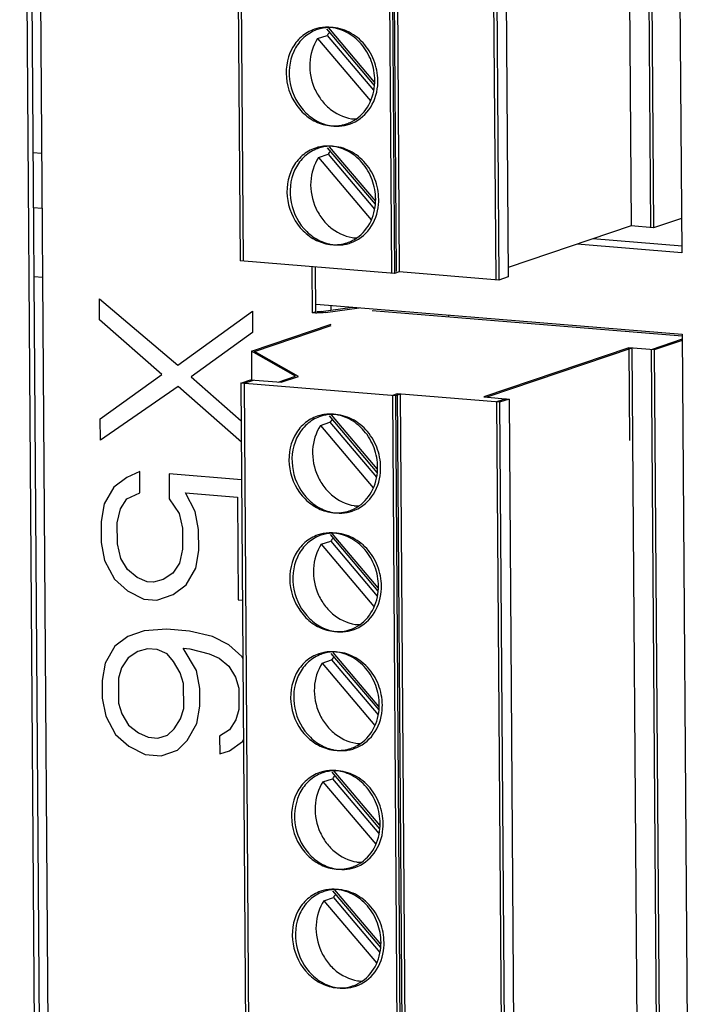
# Paper-space layout '177R0037_1_2' of a CAD drawing. Units: millimetres. Extents: x 0 to 841, y 0 to 594.
# Drawn here: x 174 to 178, y 450 to 455 of the extents above; entities that cross this region are included whole.
import ezdxf

# ---------------------------------------------------------------- set-up
doc = ezdxf.new("R2010")
doc.units = ezdxf.units.MM
doc.header["$LTSCALE"] = 46.255
doc.layers.get('0').update_dxf_attribs({"linetype": 'CONTINUOUS'})
doc.layers.add('ECAD_KM12_1V350-STIK______H9_2', color=7, linetype='CONTINUOUS')

psp = doc.layouts.new('177R0037_1_2')

# ---------------------------------------------------------------- linework, layer by layer
at = {"color": 3, "linetype": 'CONTINUOUS'}
for p, q in [((177.3735, 461.6291), (177.4297, 453.7911)), ((174.0386, 460.8623), (174.188, 440.0415)), ((177.4297, 453.7911), (176.8831, 453.836)), ((175.5015, 453.4781), (175.4998, 453.7184)), ((175.5213, 453.5223), (177.4327, 453.3656)), ((175.5689, 453.4796), (175.7447, 453.504)), ((177.4327, 453.3656), (177.5112, 442.419))]:
    psp.add_line(p, q, dxfattribs=at)
at = {"color": 7, "linetype": 'CONTINUOUS'}
for p, q in [((177.1111, 461.521), (177.1655, 453.9313)), ((177.2118, 461.5127), (177.2662, 453.9231)), ((177.2277, 461.5114), (177.2822, 453.9218)), ((175.0686, 461.339), (175.123, 453.7493)), ((175.0846, 461.3376), (175.139, 453.748)), ((175.8595, 461.2741), (175.9139, 453.6844)), ((175.8755, 461.2728), (175.9299, 453.6831)), ((175.8844, 461.2825), (175.9388, 453.6928)), ((175.9003, 461.2812), (175.9548, 453.6915)), ((176.4036, 461.2399), (176.4581, 453.6502)), ((176.4196, 461.2386), (176.474, 453.6489)), ((176.4693, 461.2554), (176.5238, 453.6657)), ((174.1432, 440.2409), (173.9968, 460.6541)), ((174.1183, 440.2325), (173.9719, 460.6457)), ((175.8253, 454.6657), (175.5756, 454.961)), ((175.8252, 454.6834), (175.5858, 454.9665)), ((175.5282, 454.9103), (175.578, 454.927)), ((175.5282, 454.9103), (175.8036, 454.5847)), ((175.578, 454.927), (175.8206, 454.6402)), ((175.8298, 454.045), (175.58, 454.3403)), ((175.8297, 454.0628), (175.5903, 454.3458)), ((174.0856, 454.3109), (174.0422, 454.3144)), ((175.5327, 454.2896), (175.5824, 454.3064)), ((175.5327, 454.2896), (175.808, 453.964)), ((175.5824, 454.3064), (175.825, 454.0195)), ((174.0443, 454.0275), (174.0877, 454.0239)), ((177.4284, 453.9711), (177.2822, 453.9218)), ((177.1655, 453.9313), (176.5234, 453.7145)), ((177.2822, 453.9218), (177.1655, 453.9313)), ((177.4325, 453.8257), (176.966, 453.864)), ((175.9299, 453.6831), (175.123, 453.7493)), ((175.5181, 453.4837), (175.5164, 453.717)), ((174.0903, 453.662), (174.0469, 453.6656)), ((175.9548, 453.6915), (175.9299, 453.6831)), ((176.474, 453.6489), (175.9548, 453.6915)), ((176.5238, 453.6657), (176.474, 453.6489)), ((174.3893, 453.4408), (174.3885, 453.5516)), ((174.3885, 453.5516), (174.7987, 453.2042)), ((175.547, 453.4843), (175.7095, 453.5069)), ((175.5987, 453.4915), (175.5985, 453.516)), ((174.7987, 453.2042), (175.1873, 453.4861)), ((175.1873, 453.4861), (175.1881, 453.3753)), ((175.5015, 453.4781), (175.5181, 453.4837)), ((175.547, 453.4843), (175.5382, 453.4834)), ((175.8122, 453.4895), (177.432, 453.3567)), ((174.7141, 453.1557), (174.3893, 453.4408)), ((175.1822, 453.2769), (175.5992, 453.4176)), ((175.1982, 453.2755), (175.5993, 453.411)), ((175.1881, 453.3753), (174.867, 453.1432)), ((177.1541, 453.2942), (176.3957, 453.0382)), ((177.1701, 453.2929), (176.4117, 453.0369)), ((177.1541, 453.2942), (177.1576, 452.8099)), ((177.2867, 453.2834), (177.1541, 453.2942)), ((177.1701, 453.2929), (177.2245, 445.7033)), ((177.4329, 453.3394), (177.2708, 453.2847)), ((177.433, 453.3327), (177.2867, 453.2834)), ((175.1822, 453.2769), (175.1833, 453.1278)), ((175.4123, 453.1467), (175.1822, 453.2769)), ((175.4283, 453.1454), (175.1982, 453.2755)), ((177.2708, 453.2847), (177.3252, 445.695)), ((177.2867, 453.2834), (177.3412, 445.6937)), ((174.393, 452.9236), (174.7141, 453.1557)), ((174.867, 453.1432), (175.129, 452.9132)), ((175.3211, 453.1159), (175.4123, 453.1467)), ((175.3371, 453.1146), (175.4283, 453.1454)), ((174.7995, 453.0933), (174.3938, 452.8128)), ((175.1298, 452.8025), (174.7995, 453.0933)), ((175.1276, 453.1109), (175.1773, 453.1277)), ((175.1276, 453.1109), (175.182, 445.5213)), ((175.9345, 453.0447), (175.1276, 453.1109)), ((175.1436, 453.1096), (175.1933, 453.1264)), ((175.1436, 453.1096), (175.198, 445.52)), ((175.1773, 453.1277), (175.3371, 453.1146)), ((175.9434, 453.0545), (175.9185, 453.0461)), ((175.9185, 453.0461), (175.9729, 445.4564)), ((175.9593, 453.0531), (175.9345, 453.0447)), ((175.9345, 453.0447), (175.9889, 445.4551)), ((175.9434, 453.0545), (175.9978, 445.4648)), ((176.4786, 453.0106), (175.9434, 453.0545)), ((175.9593, 453.0531), (176.0138, 445.4635)), ((176.3957, 453.0382), (176.5283, 453.0273)), ((176.5124, 453.0287), (176.4626, 453.0119)), ((176.4626, 453.0119), (176.5171, 445.4222)), ((176.5283, 453.0273), (176.4786, 453.0106)), ((176.4786, 453.0106), (176.533, 445.4209)), ((176.5283, 453.0273), (176.5828, 445.4377)), ((175.8398, 452.6441), (175.5901, 452.9394)), ((175.8397, 452.6619), (175.6003, 452.9449)), ((174.3938, 452.8128), (174.393, 452.9236)), ((175.5427, 452.8887), (175.5925, 452.9055)), ((175.5427, 452.8887), (175.8181, 452.5631)), ((175.5925, 452.9055), (175.8351, 452.6186)), ((174.5988, 452.6483), (174.5311, 452.6169)), ((174.5996, 452.5374), (174.5988, 452.6483)), ((174.7518, 452.6357), (174.7527, 452.5064)), ((175.1312, 452.6046), (174.7518, 452.6357)), ((174.5311, 452.6169), (174.4635, 452.5671)), ((174.4635, 452.5671), (174.4131, 452.4789)), ((174.5319, 452.5061), (174.5996, 452.5374)), ((174.8891, 452.4398), (174.8374, 452.5364)), ((174.8374, 452.5364), (175.1094, 452.5141)), ((174.4131, 452.4789), (174.3968, 452.3879)), ((174.4983, 452.4534), (174.5319, 452.5061)), ((174.7527, 452.5064), (174.8042, 452.4283)), ((175.1094, 452.5141), (175.1132, 451.9784)), ((174.4818, 452.3809), (174.4983, 452.4534)), ((174.8042, 452.4283), (174.8217, 452.3531)), ((174.9067, 452.3461), (174.8891, 452.4398)), ((174.3968, 452.3879), (174.3976, 452.2771)), ((174.4826, 452.2701), (174.4818, 452.3809)), ((174.8217, 452.3531), (174.8225, 452.2422)), ((174.9075, 452.2353), (174.9067, 452.3461)), ((175.8443, 452.0235), (175.5945, 452.3188)), ((175.8442, 452.0412), (175.6048, 452.3243)), ((174.3976, 452.2771), (174.4153, 452.1833)), ((174.5001, 452.1948), (174.4826, 452.2701)), ((175.5472, 452.2681), (175.5969, 452.2849)), ((175.5472, 452.2681), (175.8225, 451.9425)), ((175.5969, 452.2849), (175.8395, 451.998)), ((174.8225, 452.2422), (174.8061, 452.1697)), ((174.8912, 452.1443), (174.9075, 452.2353)), ((174.4153, 452.1833), (174.4669, 452.0868)), ((174.5345, 452.1366), (174.5001, 452.1948)), ((174.8061, 452.1697), (174.7725, 452.1171)), ((174.5858, 452.0955), (174.5345, 452.1366)), ((174.7725, 452.1171), (174.7218, 452.0844)), ((174.8409, 452.0561), (174.8912, 452.1443)), ((174.4669, 452.0868), (174.5353, 452.0258)), ((174.6369, 452.0729), (174.5858, 452.0955)), ((174.6709, 452.0701), (174.6369, 452.0729)), ((174.7218, 452.0844), (174.6709, 452.0701)), ((174.5353, 452.0258), (174.6206, 451.9819)), ((174.7733, 452.0063), (174.8409, 452.0561)), ((174.6206, 451.9819), (174.6886, 451.9763)), ((174.6886, 451.9763), (174.7733, 452.0063)), ((175.1132, 451.9784), (175.1357, 451.9766)), ((174.6218, 451.8156), (174.537, 451.7857)), ((174.7406, 451.8244), (174.6218, 451.8156)), ((174.8596, 451.8146), (174.7406, 451.8244)), ((174.9787, 451.7864), (174.8596, 451.8146)), ((174.537, 451.7857), (174.4694, 451.7358)), ((175.064, 451.7425), (174.9787, 451.7864)), ((174.4694, 451.7358), (174.4191, 451.6477)), ((174.5886, 451.7076), (174.5378, 451.6748)), ((174.6394, 451.7219), (174.5886, 451.7076)), ((174.6904, 451.7177), (174.6394, 451.7219)), ((174.7415, 451.6951), (174.6904, 451.7177)), ((174.895, 451.6086), (174.8263, 451.725)), ((174.8263, 451.725), (174.8602, 451.7222)), ((174.8602, 451.7222), (174.9624, 451.6954)), ((175.1323, 451.6815), (175.064, 451.7425)), ((175.8487, 451.4028), (175.599, 451.6981)), ((175.8486, 451.4206), (175.6092, 451.7036)), ((174.4191, 451.6477), (174.4028, 451.5567)), ((174.5378, 451.6748), (174.5042, 451.6222)), ((174.7758, 451.6553), (174.7415, 451.6951)), ((174.8102, 451.5971), (174.7758, 451.6553)), ((174.9624, 451.6954), (175.0135, 451.6727)), ((175.0135, 451.6727), (175.0647, 451.6316)), ((175.1379, 451.671), (175.1323, 451.6815)), ((175.5516, 451.6474), (175.6014, 451.6642)), ((175.5516, 451.6474), (175.827, 451.3218)), ((175.6014, 451.6642), (175.844, 451.3773)), ((174.5042, 451.6222), (174.4876, 451.5682)), ((174.8276, 451.5403), (174.8102, 451.5971)), ((174.9127, 451.5149), (174.895, 451.6086)), ((175.0647, 451.6316), (175.0991, 451.5734)), ((174.4028, 451.5567), (174.4034, 451.4643)), ((174.4876, 451.5682), (174.4886, 451.4389)), ((175.0991, 451.5734), (175.1165, 451.5166)), ((174.8285, 451.411), (174.8276, 451.5403)), ((174.9134, 451.4225), (174.9127, 451.5149)), ((175.1165, 451.5166), (175.1173, 451.4058)), ((174.4034, 451.4643), (174.4211, 451.3706)), ((174.4886, 451.4389), (174.5059, 451.3821)), ((174.8119, 451.357), (174.8285, 451.411)), ((174.897, 451.3315), (174.9134, 451.4225)), ((175.1173, 451.4058), (175.1007, 451.3518)), ((174.4211, 451.3706), (174.4727, 451.274)), ((174.5059, 451.3821), (174.5403, 451.3239)), ((174.7783, 451.3044), (174.8119, 451.357)), ((175.1007, 451.3518), (175.0671, 451.2991)), ((174.5403, 451.3239), (174.5916, 451.2827)), ((174.7446, 451.2702), (174.7783, 451.3044)), ((174.8467, 451.2434), (174.897, 451.3315)), ((175.0671, 451.2991), (175.0164, 451.2664)), ((174.4727, 451.274), (174.5411, 451.213)), ((174.5916, 451.2827), (174.6427, 451.2601)), ((174.6427, 451.2601), (174.6937, 451.2559)), ((174.6937, 451.2559), (174.7446, 451.2702)), ((174.7961, 451.1921), (174.8467, 451.2434)), ((175.0164, 451.2664), (175.0171, 451.174)), ((175.0679, 451.1883), (175.1355, 451.2381)), ((175.1355, 451.2381), (175.141, 451.2477)), ((174.5411, 451.213), (174.6264, 451.1691)), ((174.7114, 451.1622), (174.7961, 451.1921)), ((175.0171, 451.174), (175.0679, 451.1883)), ((174.6264, 451.1691), (174.7114, 451.1622)), ((175.8531, 450.7999), (175.6137, 451.083)), ((175.5561, 451.0268), (175.6058, 451.0436)), ((175.8532, 450.7822), (175.6034, 451.0775)), ((175.6058, 451.0436), (175.8484, 450.7567)), ((175.5561, 451.0268), (175.8314, 450.7012)), ((175.5605, 450.4061), (175.6103, 450.4229)), ((175.8577, 450.1615), (175.6079, 450.4568)), ((175.6103, 450.4229), (175.8529, 450.136)), ((175.8575, 450.1793), (175.6181, 450.4623)), ((175.5605, 450.4061), (175.8359, 450.0805))]:
    psp.add_line(p, q, dxfattribs=at)
for centre, radius, start, end in [((175.5756, 454.77), 0.1997, 100.8586, 108.6506), ((175.5915, 454.7687), 0.1997, 108.6558, 112.744), ((175.5761, 454.7663), 0.2035, 91.8213, 100.8216), ((175.5763, 454.7618), 0.208, 85.3071, 91.83), ((175.7664, 454.8028), 0.2257, 141.3497, 146.6015), ((175.5923, 454.7615), 0.2069, 89.7099, 91.8385), ((175.5762, 454.7602), 0.2096, 84.5844, 85.3111), ((175.5923, 454.7605), 0.2079, 87.5168, 89.7098), ((175.576, 454.7583), 0.2114, 83.119, 84.5833), ((175.5757, 454.7555), 0.2143, 81.0671, 83.1177), ((175.5922, 454.7598), 0.2086, 85.3109, 87.5168), ((175.7218, 454.6986), 0.2081, 265.3057, 271.8751), ((175.6308, 454.6525), 0.1997, 280.8586, 288.6506), ((175.6147, 454.6541), 0.2, 288.6611, 296.6848), ((175.58, 454.1493), 0.1997, 100.8586, 108.6506), ((175.596, 454.148), 0.1997, 108.6558, 112.744), ((175.5806, 454.1456), 0.2035, 91.8213, 100.8216), ((175.5808, 454.1411), 0.208, 85.3071, 91.83), ((175.7709, 454.1821), 0.2257, 141.3497, 146.6015), ((175.5967, 454.1409), 0.2069, 89.7099, 91.8385), ((175.5806, 454.1395), 0.2096, 84.5844, 85.3111), ((175.5967, 454.1399), 0.2079, 87.5168, 89.7098), ((175.5805, 454.1377), 0.2114, 83.119, 84.5833), ((175.5967, 454.1391), 0.2086, 85.3109, 87.5168), ((175.5801, 454.1348), 0.2143, 81.0671, 83.1177), ((175.7262, 454.0779), 0.2081, 265.3057, 271.8751), ((175.6352, 454.0319), 0.1997, 280.8586, 288.6506), ((175.6191, 454.0334), 0.2, 288.6611, 296.6848), ((175.5901, 452.7484), 0.1997, 100.8586, 108.6506), ((175.606, 452.7471), 0.1997, 108.6558, 112.744), ((175.5906, 452.7447), 0.2035, 91.8213, 100.8216), ((175.5908, 452.7402), 0.208, 85.3071, 91.83), ((175.6068, 452.74), 0.2069, 89.7099, 91.8385), ((175.5907, 452.7386), 0.2096, 84.5844, 85.3111), ((175.6068, 452.739), 0.2079, 87.5168, 89.7098), ((175.5905, 452.7368), 0.2114, 83.119, 84.5833), ((175.5902, 452.734), 0.2143, 81.0671, 83.1177), ((175.6067, 452.7382), 0.2086, 85.3109, 87.5168), ((175.7809, 452.7812), 0.2257, 141.3497, 146.6015), ((175.7363, 452.677), 0.2081, 265.3057, 271.8751), ((175.6453, 452.631), 0.1997, 280.8586, 288.6506), ((175.6292, 452.6325), 0.2, 288.6611, 296.6848), ((175.5945, 452.1278), 0.1997, 100.8586, 108.6506), ((175.6105, 452.1265), 0.1997, 108.6558, 112.744), ((175.5951, 452.1241), 0.2035, 91.8213, 100.8216), ((175.5953, 452.1196), 0.208, 85.3071, 91.83), ((175.6112, 452.1193), 0.2069, 89.7099, 91.8385), ((175.5951, 452.118), 0.2096, 84.5844, 85.3111), ((175.6112, 452.1183), 0.2079, 87.5168, 89.7098), ((175.595, 452.1161), 0.2114, 83.119, 84.5833), ((175.6112, 452.1176), 0.2086, 85.3109, 87.5168), ((175.5946, 452.1133), 0.2143, 81.0671, 83.1177), ((175.7854, 452.1606), 0.2257, 141.3497, 146.6015), ((175.6497, 452.0103), 0.1997, 280.8586, 288.6506), ((175.6336, 452.0119), 0.2, 288.6611, 296.6848), ((175.7407, 452.0564), 0.2081, 265.3057, 271.8751), ((175.599, 451.5071), 0.1997, 100.8586, 108.6506), ((175.5995, 451.5034), 0.2035, 91.8213, 100.8216), ((175.5997, 451.4989), 0.208, 85.3071, 91.83), ((175.6157, 451.4987), 0.2069, 89.7099, 91.8385), ((175.5996, 451.4973), 0.2096, 84.5844, 85.3111), ((175.6157, 451.4977), 0.2079, 87.5168, 89.7098), ((175.5994, 451.4955), 0.2114, 83.119, 84.5833), ((175.5991, 451.4927), 0.2143, 81.0671, 83.1177), ((175.6156, 451.4969), 0.2086, 85.3109, 87.5168), ((175.6149, 451.5058), 0.1997, 108.6558, 112.744), ((175.7898, 451.5399), 0.2257, 141.3497, 146.6015), ((175.6542, 451.3897), 0.1997, 280.8586, 288.6506), ((175.6381, 451.3912), 0.2, 288.6611, 296.6848), ((175.7452, 451.4357), 0.2081, 265.3057, 271.8751), ((175.6034, 450.8865), 0.1997, 100.8586, 108.6506), ((175.604, 450.8828), 0.2035, 91.8213, 100.8216), ((175.6042, 450.8783), 0.208, 85.3071, 91.83), ((175.6201, 450.878), 0.2069, 89.7099, 91.8385), ((175.604, 450.8767), 0.2096, 84.5844, 85.3111), ((175.6201, 450.877), 0.2079, 87.5168, 89.7098), ((175.6039, 450.8748), 0.2114, 83.119, 84.5833), ((175.6201, 450.8763), 0.2086, 85.3109, 87.5168), ((175.6035, 450.872), 0.2143, 81.0671, 83.1177), ((175.6194, 450.8852), 0.1997, 108.6558, 112.744), ((175.7943, 450.9193), 0.2257, 141.3497, 146.6015), ((175.6586, 450.769), 0.1997, 280.8586, 288.6506), ((175.6425, 450.7706), 0.2, 288.6611, 296.6848), ((175.7496, 450.8151), 0.2081, 265.3057, 271.8751), ((175.6084, 450.2621), 0.2035, 91.8213, 100.8216), ((175.6086, 450.2576), 0.208, 85.3071, 91.83), ((175.6246, 450.2574), 0.2069, 89.7099, 91.8385), ((175.6085, 450.256), 0.2096, 84.5844, 85.3111), ((175.6246, 450.2564), 0.2079, 87.5168, 89.7098), ((175.6083, 450.2542), 0.2114, 83.119, 84.5833), ((175.608, 450.2514), 0.2143, 81.0671, 83.1177), ((175.6245, 450.2556), 0.2086, 85.3109, 87.5168), ((175.6079, 450.2658), 0.1997, 100.8586, 108.6506), ((175.6238, 450.2645), 0.1997, 108.6558, 112.744), ((175.7987, 450.2987), 0.2257, 141.3497, 146.6015), ((175.6631, 450.1484), 0.1997, 280.8586, 288.6506), ((175.647, 450.1499), 0.2, 288.6611, 296.6848), ((175.7541, 450.1944), 0.2081, 265.3057, 271.8751)]:
    psp.add_arc(centre, radius, start, end, dxfattribs=at)
at = {"color": 3, "linetype": 'CONTINUOUS'}
psp.add_arc((175.5279, 453.8316), 0.3545, 268.3383, 269.4024, dxfattribs=at)
at = {"color": 7, "linetype": 'CONTINUOUS'}
for points, knots in [([(175.5117, 454.9592), (175.4867, 454.9507), (175.4388, 454.9229), (175.3696, 454.8329), (175.3497, 454.6794), (175.42, 454.5416), (175.5145, 454.4728), (175.5698, 454.457), (175.597, 454.4548)], [0, 0, 0, 0, 0.116784, 0.237417, 0.491476, 0.752652, 0.879161, 1, 1, 1, 1]), ([(175.5143, 454.9528), (175.4904, 454.9428), (175.4454, 454.9124), (175.3823, 454.8206), (175.3681, 454.6702), (175.4393, 454.5369), (175.5323, 454.4708), (175.5864, 454.4556), (175.613, 454.4535)], [0, 0, 0, 0, 0.116956, 0.238112, 0.492867, 0.753419, 0.879473, 1, 1, 1, 1]), ([(175.8257, 454.6656), (175.8288, 454.7), (175.8221, 454.7706), (175.7771, 454.8653), (175.7037, 454.9371), (175.6405, 454.9622), (175.6089, 454.9672)], [0, 0, 0, 0, 0.255762, 0.513074, 0.762804, 1, 1, 1, 1]), ([(175.8417, 454.6643), (175.8449, 454.7001), (175.8373, 454.7737), (175.7883, 454.8713), (175.7093, 454.9429), (175.6422, 454.965), (175.6093, 454.9677)], [0, 0, 0, 0, 0.256706, 0.514611, 0.763928, 1, 1, 1, 1]), ([(175.5282, 454.9103), (175.5037, 454.8731), (175.4758, 454.7809), (175.4994, 454.664), (175.5485, 454.5838), (175.6125, 454.5203), (175.6777, 454.4934), (175.7207, 454.4898)], [0, 0, 0, 0, 0.246218, 0.504748, 0.634602, 0.761464, 1, 1, 1, 1]), ([(175.6946, 454.4633), (175.7343, 454.4767), (175.8085, 454.5329), (175.8377, 454.6197), (175.8417, 454.6643)], [0, 0, 0, 0, 0.483461, 1, 1, 1, 1]), ([(175.7045, 454.4754), (175.7381, 454.4923), (175.7981, 454.5483), (175.8221, 454.6257), (175.8257, 454.6656)], [0, 0, 0, 0, 0.48453, 1, 1, 1, 1]), ([(175.5161, 454.3385), (175.4911, 454.3301), (175.4432, 454.3022), (175.374, 454.2123), (175.3542, 454.0588), (175.4245, 453.9209), (175.5189, 453.8521), (175.5742, 453.8364), (175.6015, 453.8341)], [0, 0, 0, 0, 0.116784, 0.237417, 0.491476, 0.752652, 0.879161, 1, 1, 1, 1]), ([(175.5188, 454.3322), (175.4949, 454.3222), (175.4499, 454.2917), (175.3868, 454.2), (175.3725, 454.0496), (175.4438, 453.9162), (175.5368, 453.8501), (175.5908, 453.835), (175.6174, 453.8328)], [0, 0, 0, 0, 0.116956, 0.238112, 0.492867, 0.753419, 0.879473, 1, 1, 1, 1]), ([(175.8302, 454.0449), (175.8333, 454.0793), (175.8265, 454.1499), (175.7815, 454.2447), (175.7081, 454.3164), (175.645, 454.3415), (175.6134, 454.3465)], [0, 0, 0, 0, 0.255762, 0.513074, 0.762804, 1, 1, 1, 1]), ([(175.8461, 454.0436), (175.8494, 454.0794), (175.8418, 454.1531), (175.7928, 454.2507), (175.7137, 454.3223), (175.6467, 454.3444), (175.6138, 454.3471)], [0, 0, 0, 0, 0.256706, 0.514611, 0.763928, 1, 1, 1, 1]), ([(175.5327, 454.2896), (175.5082, 454.2524), (175.4803, 454.1603), (175.5039, 454.0434), (175.5529, 453.9632), (175.6169, 453.8997), (175.6822, 453.8727), (175.7252, 453.8692)], [0, 0, 0, 0, 0.246218, 0.504748, 0.634602, 0.761464, 1, 1, 1, 1]), ([(175.6991, 453.8426), (175.7388, 453.856), (175.8129, 453.9123), (175.8421, 453.9991), (175.8461, 454.0436)], [0, 0, 0, 0, 0.483461, 1, 1, 1, 1]), ([(175.7089, 453.8547), (175.7425, 453.8717), (175.8025, 453.9277), (175.8266, 454.0051), (175.8302, 454.0449)], [0, 0, 0, 0, 0.48453, 1, 1, 1, 1]), ([(175.5382, 453.4834), (175.5354, 453.4831), (175.5303, 453.483), (175.5252, 453.4834), (175.5231, 453.4841)], [0, 0, 0, 0, 0.552767, 1, 1, 1, 1]), ([(175.5262, 452.9376), (175.5012, 452.9292), (175.4533, 452.9013), (175.3841, 452.8114), (175.3642, 452.6579), (175.4345, 452.52), (175.529, 452.4512), (175.5843, 452.4355), (175.6115, 452.4332)], [0, 0, 0, 0, 0.116784, 0.237417, 0.491476, 0.752652, 0.879161, 1, 1, 1, 1]), ([(175.8402, 452.644), (175.8433, 452.6784), (175.8366, 452.749), (175.7916, 452.8438), (175.7182, 452.9155), (175.655, 452.9406), (175.6234, 452.9456)], [0, 0, 0, 0, 0.255762, 0.513074, 0.762804, 1, 1, 1, 1]), ([(175.8562, 452.6427), (175.8594, 452.6785), (175.8518, 452.7522), (175.8028, 452.8498), (175.7238, 452.9214), (175.6567, 452.9435), (175.6238, 452.9462)], [0, 0, 0, 0, 0.256706, 0.514611, 0.763928, 1, 1, 1, 1]), ([(175.5288, 452.9313), (175.5049, 452.9213), (175.4599, 452.8909), (175.3968, 452.7991), (175.3826, 452.6487), (175.4538, 452.5153), (175.5468, 452.4492), (175.6009, 452.4341), (175.6275, 452.4319)], [0, 0, 0, 0, 0.116956, 0.238112, 0.492867, 0.753419, 0.879473, 1, 1, 1, 1]), ([(175.5427, 452.8887), (175.5182, 452.8515), (175.4903, 452.7594), (175.5139, 452.6425), (175.563, 452.5623), (175.627, 452.4988), (175.6922, 452.4718), (175.7352, 452.4683)], [0, 0, 0, 0, 0.246218, 0.504748, 0.634602, 0.761464, 1, 1, 1, 1]), ([(175.7091, 452.4418), (175.7488, 452.4552), (175.823, 452.5114), (175.8522, 452.5982), (175.8562, 452.6427)], [0, 0, 0, 0, 0.483461, 1, 1, 1, 1]), ([(175.719, 452.4539), (175.7526, 452.4708), (175.8126, 452.5268), (175.8366, 452.6042), (175.8402, 452.644)], [0, 0, 0, 0, 0.48453, 1, 1, 1, 1]), ([(175.5306, 452.317), (175.5056, 452.3085), (175.4577, 452.2807), (175.3885, 452.1907), (175.3687, 452.0373), (175.439, 451.8994), (175.5334, 451.8306), (175.5887, 451.8148), (175.616, 451.8126)], [0, 0, 0, 0, 0.116784, 0.237417, 0.491476, 0.752652, 0.879161, 1, 1, 1, 1]), ([(175.8447, 452.0234), (175.8478, 452.0578), (175.841, 452.1284), (175.796, 452.2231), (175.7226, 452.2949), (175.6595, 452.32), (175.6279, 452.325)], [0, 0, 0, 0, 0.255762, 0.513074, 0.762804, 1, 1, 1, 1]), ([(175.8606, 452.0221), (175.8639, 452.0579), (175.8563, 452.1315), (175.8073, 452.2291), (175.7282, 452.3007), (175.6612, 452.3228), (175.6282, 452.3255)], [0, 0, 0, 0, 0.256706, 0.514611, 0.763928, 1, 1, 1, 1]), ([(175.5333, 452.3106), (175.5094, 452.3006), (175.4644, 452.2702), (175.4013, 452.1784), (175.387, 452.028), (175.4583, 451.8947), (175.5513, 451.8286), (175.6053, 451.8135), (175.6319, 451.8113)], [0, 0, 0, 0, 0.116956, 0.238112, 0.492867, 0.753419, 0.879473, 1, 1, 1, 1]), ([(175.5472, 452.2681), (175.5227, 452.2309), (175.4948, 452.1387), (175.5184, 452.0218), (175.5674, 451.9416), (175.6314, 451.8782), (175.6967, 451.8512), (175.7397, 451.8476)], [0, 0, 0, 0, 0.246218, 0.504748, 0.634602, 0.761464, 1, 1, 1, 1]), ([(175.7136, 451.8211), (175.7533, 451.8345), (175.8274, 451.8908), (175.8566, 451.9775), (175.8606, 452.0221)], [0, 0, 0, 0, 0.483461, 1, 1, 1, 1]), ([(175.7234, 451.8332), (175.757, 451.8501), (175.817, 451.9061), (175.8411, 451.9835), (175.8447, 452.0234)], [0, 0, 0, 0, 0.48453, 1, 1, 1, 1]), ([(175.8491, 451.4028), (175.8522, 451.4371), (175.8455, 451.5077), (175.8005, 451.6025), (175.7271, 451.6742), (175.6639, 451.6993), (175.6323, 451.7043)], [0, 0, 0, 0, 0.255762, 0.513074, 0.762804, 1, 1, 1, 1]), ([(175.8651, 451.4014), (175.8683, 451.4372), (175.8607, 451.5109), (175.8117, 451.6085), (175.7327, 451.6801), (175.6656, 451.7022), (175.6327, 451.7049)], [0, 0, 0, 0, 0.256706, 0.514611, 0.763928, 1, 1, 1, 1]), ([(175.5351, 451.6963), (175.5101, 451.6879), (175.4622, 451.66), (175.393, 451.5701), (175.3731, 451.4166), (175.4434, 451.2787), (175.5379, 451.2099), (175.5932, 451.1942), (175.6204, 451.1919)], [0, 0, 0, 0, 0.116784, 0.237417, 0.491476, 0.752652, 0.879161, 1, 1, 1, 1]), ([(175.5377, 451.69), (175.5138, 451.68), (175.4688, 451.6496), (175.4057, 451.5578), (175.3915, 451.4074), (175.4627, 451.274), (175.5557, 451.2079), (175.6098, 451.1928), (175.6364, 451.1906)], [0, 0, 0, 0, 0.116956, 0.238112, 0.492867, 0.753419, 0.879473, 1, 1, 1, 1]), ([(175.5516, 451.6474), (175.5271, 451.6102), (175.4992, 451.5181), (175.5228, 451.4012), (175.5719, 451.321), (175.6359, 451.2575), (175.7011, 451.2305), (175.7441, 451.227)], [0, 0, 0, 0, 0.246218, 0.504748, 0.634602, 0.761464, 1, 1, 1, 1]), ([(175.718, 451.2005), (175.7577, 451.2139), (175.8319, 451.2701), (175.8611, 451.3569), (175.8651, 451.4014)], [0, 0, 0, 0, 0.483461, 1, 1, 1, 1]), ([(175.7279, 451.2126), (175.7615, 451.2295), (175.8215, 451.2855), (175.8455, 451.3629), (175.8491, 451.4028)], [0, 0, 0, 0, 0.48453, 1, 1, 1, 1]), ([(175.8536, 450.7821), (175.8567, 450.8165), (175.8499, 450.8871), (175.8049, 450.9818), (175.7315, 451.0536), (175.6684, 451.0787), (175.6368, 451.0837)], [0, 0, 0, 0, 0.255762, 0.513074, 0.762804, 1, 1, 1, 1]), ([(175.8695, 450.7808), (175.8728, 450.8166), (175.8652, 450.8902), (175.8162, 450.9878), (175.7371, 451.0594), (175.6701, 451.0815), (175.6372, 451.0842)], [0, 0, 0, 0, 0.256706, 0.514611, 0.763928, 1, 1, 1, 1]), ([(175.5395, 451.0757), (175.5145, 451.0672), (175.4666, 451.0394), (175.3974, 450.9494), (175.3776, 450.796), (175.4479, 450.6581), (175.5423, 450.5893), (175.5976, 450.5735), (175.6249, 450.5713)], [0, 0, 0, 0, 0.116784, 0.237417, 0.491476, 0.752652, 0.879161, 1, 1, 1, 1]), ([(175.5422, 451.0694), (175.5183, 451.0593), (175.4733, 451.0289), (175.4102, 450.9371), (175.3959, 450.7867), (175.4672, 450.6534), (175.5602, 450.5873), (175.6142, 450.5722), (175.6408, 450.57)], [0, 0, 0, 0, 0.116956, 0.238112, 0.492867, 0.753419, 0.879473, 1, 1, 1, 1]), ([(175.5561, 451.0268), (175.5316, 450.9896), (175.5037, 450.8974), (175.5273, 450.7805), (175.5763, 450.7003), (175.6403, 450.6369), (175.7056, 450.6099), (175.7486, 450.6063)], [0, 0, 0, 0, 0.246218, 0.504748, 0.634602, 0.761464, 1, 1, 1, 1]), ([(175.7225, 450.5798), (175.7622, 450.5932), (175.8363, 450.6495), (175.8655, 450.7362), (175.8695, 450.7808)], [0, 0, 0, 0, 0.483461, 1, 1, 1, 1]), ([(175.7323, 450.5919), (175.7659, 450.6088), (175.8259, 450.6648), (175.85, 450.7422), (175.8536, 450.7821)], [0, 0, 0, 0, 0.48453, 1, 1, 1, 1]), ([(175.874, 450.1601), (175.8772, 450.1959), (175.8696, 450.2696), (175.8206, 450.3672), (175.7416, 450.4388), (175.6745, 450.4609), (175.6416, 450.4636)], [0, 0, 0, 0, 0.256706, 0.514611, 0.763928, 1, 1, 1, 1]), ([(175.544, 450.455), (175.519, 450.4466), (175.4711, 450.4187), (175.4019, 450.3288), (175.382, 450.1753), (175.4523, 450.0374), (175.5468, 449.9686), (175.6021, 449.9529), (175.6293, 449.9506)], [0, 0, 0, 0, 0.116784, 0.237417, 0.491476, 0.752652, 0.879161, 1, 1, 1, 1]), ([(175.5466, 450.4487), (175.5227, 450.4387), (175.4777, 450.4083), (175.4146, 450.3165), (175.4004, 450.1661), (175.4716, 450.0327), (175.5646, 449.9666), (175.6187, 449.9515), (175.6453, 449.9493)], [0, 0, 0, 0, 0.116956, 0.238112, 0.492867, 0.753419, 0.879473, 1, 1, 1, 1]), ([(175.858, 450.1615), (175.8611, 450.1958), (175.8544, 450.2664), (175.8094, 450.3612), (175.736, 450.4329), (175.6728, 450.4581), (175.6412, 450.463)], [0, 0, 0, 0, 0.255762, 0.513074, 0.762804, 1, 1, 1, 1]), ([(175.5605, 450.4061), (175.536, 450.3689), (175.5081, 450.2768), (175.5317, 450.1599), (175.5808, 450.0797), (175.6448, 450.0162), (175.71, 449.9892), (175.753, 449.9857)], [0, 0, 0, 0, 0.246218, 0.504748, 0.634602, 0.761464, 1, 1, 1, 1]), ([(175.7269, 449.9592), (175.7666, 449.9726), (175.8408, 450.0288), (175.87, 450.1156), (175.874, 450.1601)], [0, 0, 0, 0, 0.483461, 1, 1, 1, 1]), ([(175.7368, 449.9713), (175.7704, 449.9882), (175.8304, 450.0442), (175.8544, 450.1216), (175.858, 450.1615)], [0, 0, 0, 0, 0.48453, 1, 1, 1, 1])]:
    psp.add_open_spline(points, degree=3, knots=knots, dxfattribs=at)
for points in [[(175.5856, 454.9683), (175.566, 454.9677), (175.5463, 454.9642), (175.5277, 454.9579)], [(175.597, 454.4548), (175.6243, 454.4525), (175.6527, 454.4558), (175.6786, 454.4646)], [(175.613, 454.4535), (175.6314, 454.452), (175.6502, 454.4529), (175.6684, 454.4564)], [(175.5901, 454.3477), (175.5705, 454.347), (175.5507, 454.3435), (175.5321, 454.3372)], [(175.6015, 453.8341), (175.6288, 453.8319), (175.6571, 453.8352), (175.6831, 453.844)], [(175.6174, 453.8328), (175.6359, 453.8313), (175.6547, 453.8323), (175.6728, 453.8357)], [(175.6001, 452.9468), (175.5805, 452.9461), (175.5608, 452.9426), (175.5422, 452.9363)], [(175.6115, 452.4332), (175.6388, 452.431), (175.6672, 452.4343), (175.6931, 452.4431)], [(175.6275, 452.4319), (175.6459, 452.4304), (175.6647, 452.4314), (175.6829, 452.4348)], [(175.6046, 452.3261), (175.585, 452.3255), (175.5652, 452.322), (175.5466, 452.3157)], [(175.616, 451.8126), (175.6433, 451.8103), (175.6716, 451.8136), (175.6976, 451.8224)], [(175.6319, 451.8113), (175.6504, 451.8098), (175.6692, 451.8107), (175.6873, 451.8142)], [(175.609, 451.7055), (175.5894, 451.7048), (175.5697, 451.7013), (175.5511, 451.695)], [(175.6204, 451.1919), (175.6477, 451.1897), (175.6761, 451.193), (175.702, 451.2018)], [(175.6364, 451.1906), (175.6548, 451.1891), (175.6736, 451.1901), (175.6918, 451.1935)], [(175.6135, 451.0848), (175.5939, 451.0842), (175.5741, 451.0807), (175.5555, 451.0744)], [(175.6249, 450.5713), (175.6522, 450.569), (175.6805, 450.5724), (175.7065, 450.5811)], [(175.6408, 450.57), (175.6593, 450.5685), (175.6781, 450.5694), (175.6962, 450.5729)], [(175.6179, 450.4642), (175.5983, 450.4635), (175.5786, 450.46), (175.56, 450.4537)], [(175.6293, 449.9506), (175.6566, 449.9484), (175.685, 449.9517), (175.7109, 449.9605)], [(175.6453, 449.9493), (175.6637, 449.9478), (175.6825, 449.9488), (175.7007, 449.9522)]]:
    psp.add_open_spline(points, degree=3, dxfattribs=at)
at = {"color": 3, "linetype": 'CONTINUOUS'}
for points in [[(175.5176, 453.4772), (175.5122, 453.4774), (175.5069, 453.4776), (175.5015, 453.4781)], [(175.5689, 453.4796), (175.5541, 453.4775), (175.5391, 453.4769), (175.5242, 453.4771)]]:
    psp.add_open_spline(points, degree=3, dxfattribs=at)
at = {"layer": 'ECAD_KM12_1V350-STIK______H9_2', "color": 7, "linetype": 'CONTINUOUS'}
psp.add_line((176.2115, 453.4657), (176.2116, 453.4568), dxfattribs=at)

doc.saveas('drawing.dxf')
